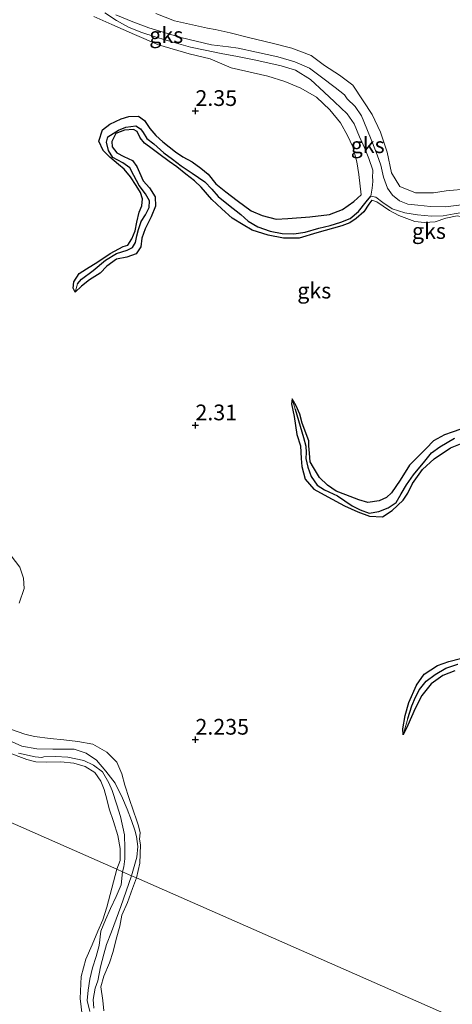
# Model space of a CAD drawing. Units: metres. Extents: x 69997 to 80003, y 381249 to 387503.
# Drawn here: x 71777 to 71846, y 384071 to 384228 of the extents above; entities that cross this region are included whole.
import ezdxf
from ezdxf.enums import TextEntityAlignment as Align

# ---------------------------------------------------------------- set-up
doc = ezdxf.new("R2010")
doc.units = ezdxf.units.M
doc.layers.get('0').update_dxf_attribs({"lineweight": 25})
for name, color, linetype in [('B-ME-GW-HOOGTEPUNT-S-B1', 10, 'Continuous'), ('B-ME-GW-INSTEEKWATERGANG-L-B1', 10, 'Continuous'), ('B-ME-GW-WATERGANG-GREPPEL-L-B1', 10, 'Continuous')]:
    doc.layers.add(name, color=color, linetype=linetype)
for name, color, linetype, lineweight in [('B-ME-GW-KRUINLIJN-L-B1', 93, 'Continuous', 18), ('B-ME-GW-TEENLIJN-L-B1', 93, 'Continuous', 18), ('B-ME-IE-GRONDWERKLIJN-GROND_NIETINGERICHT-GV-B6', 253, 'Continuous', 18), ('B-ME-IE-HULPGEOMETRIE-L-B1', 53, 'Continuous', 18)]:
    doc.layers.add(name, color=color, linetype=linetype, lineweight=lineweight)
doc.styles.add('NLCS-ISO', font='NLCS-ISO.TTF')

# ---------------------------------------------------------------- blocks, each defined once
blk = doc.blocks.new('hoogtepunt')
for p, q in [((-0.5, 0), (0.5, 0)), ((0, 0.5), (0, -0.5))]:
    blk.add_line(p, q)

msp = doc.modelspace()

# ---------------------------------------------------------------- linework, layer by layer
at = {"layer": 'B-ME-GW-INSTEEKWATERGANG-L-B1'}
for points in [[(71785.892, 384184.756, 2.2), (71785.538, 384185.382, 2.18), (71785.662, 384186.409, 2.214), (71786.525, 384187.723, 2.257), (71787.67, 384188.468, 2.207), (71789.495, 384189.589, 2.207), (71791.426, 384190.911, 2.207), (71793.538, 384192.02, 2.204), (71794.271, 384192.194, 2.2), (71794.883, 384193.201, 2.147), (71795.416, 384194.509, 2.177), (71795.684, 384195.863, 2.212), (71796.077, 384197.438, 2.217), (71796.488, 384198.472, 2.217), (71796.573, 384199.569, 2.167), (71796.29, 384200.599, 2.157), (71795.576, 384201.694, 2.157), (71794.683, 384203.09, 2.145), (71793.665, 384204.301, 2.127), (71792.765, 384205.036, 2.139), (71791.386, 384206.193, 2.232), (71790.323, 384207.265, 2.26), (71789.625, 384208.779, 2.247), (71790.214, 384210.577, 2.22), (71791.407, 384211.453, 2.207), (71793.189, 384212.317, 2.159), (71794.413, 384212.7, 2.107), (71795.948, 384212.742, 2.097), (71796.912, 384212.05, 2.117), (71797.773, 384210.784, 2.204), (71798.706, 384209.681, 2.234), (71799.818, 384208.641, 2.167), (71801.853, 384207.061, 2.115), (71802.995, 384206.292, 2.237), (71804.485, 384205.466, 2.237), (71805.897, 384204.444, 2.24), (71807.045, 384203.486, 2.237), (71808.259, 384201.975, 2.257), (71809.855, 384200.687, 2.292), (71811.675, 384199.343, 2.274), (71813.901, 384197.67, 2.227), (71815.627, 384196.918, 2.224), (71817.858, 384196.325, 2.282), (71819.698, 384196.454, 2.322), (71823.239, 384196.721, 2.194), (71826.338, 384197.092, 2.202), (71828.403, 384197.912, 2.197), (71830.231, 384199.182, 2.182), (71831.39, 384200.223, 2.135)], [(71833.092, 384199.375, 2.012), (71832.619, 384198.724, 2.137), (71831.805, 384197.521, 2.197), (71830.566, 384196.461, 2.23), (71829.576, 384195.745, 2.232), (71828.309, 384195.266, 2.232), (71824.327, 384194.2, 2.237), (71821.532, 384193.313, 2.23), (71819.031, 384193.333, 2.23), (71816.591, 384193.814, 2.22), (71814.046, 384194.599, 2.2), (71812.609, 384195.445, 2.197), (71810.887, 384196.488, 2.18), (71809.218, 384198.014, 2.157), (71807.629, 384199.459, 2.155), (71805.946, 384201.416, 2.115), (71804.881, 384202.462, 2.117), (71803.508, 384203.511, 2.115), (71802.036, 384204.701, 2.087), (71800.812, 384205.524, 2.047), (71799.216, 384206.733, 2.047), (71798.108, 384207.559, 2.059), (71796.927, 384208.442, 2.057), (71796.236, 384209.289, 2.079), (71795.737, 384210.289, 2.087), (71795.153, 384210.635, 2.119), (71793.728, 384210.5, 2.145), (71792.359, 384209.951, 2.159), (71791.731, 384208.729, 2.207), (71791.745, 384207.854, 2.237), (71792.488, 384206.922, 2.217), (71793.641, 384206.299, 2.247), (71795.018, 384205.701, 2.247), (71795.712, 384204.739, 2.244), (71796.119, 384203.752, 2.237), (71796.698, 384202.45, 2.247), (71797.691, 384201.321, 2.24), (71798.606, 384199.897, 2.232), (71798.654, 384198.395, 2.224), (71797.98, 384196.706, 2.194), (71797, 384194.805, 2.207), (71796.509, 384193.309, 2.227), (71796.313, 384191.958, 2.242), (71795.563, 384190.861, 2.23), (71794.088, 384190.332, 2.217), (71792.437, 384189.986, 2.214), (71790.899, 384188.872, 2.217), (71789.841, 384187.76, 2.22), (71788.177, 384186.702, 2.22), (71786.899, 384185.713, 2.232), (71785.892, 384184.756, 2.2)], [(71820.419, 384167.789, 2.132), (71820.288, 384166.968, 2.17), (71820.745, 384164.966, 2.167), (71821.149, 384162.119, 2.17), (71821.753, 384160.291, 2.162), (71821.865, 384158.291, 2.172), (71821.963, 384157.005, 2.167), (71822.453, 384154.998, 2.077), (71823.843, 384153.4, 2.119), (71826.065, 384152.164, 2.132), (71828.742, 384150.753, 2.162), (71830.838, 384149.812, 2.137), (71832.732, 384149.119, 2.105), (71834.795, 384148.99, 2.187), (71836.316, 384149.986, 2.18), (71838.063, 384151.655, 2.21), (71838.793, 384152.789, 2.167), (71839.533, 384154.325, 2.159), (71841.142, 384156.507, 2.157), (71842.991, 384158.247, 2.157), (71845.584, 384160.004, 2.157), (71847.724, 384160.835, 2.159)], [(71847.247, 384162.952, 2.284), (71845.85, 384162.459, 2.289), (71844.646, 384162.041, 2.289), (71842.896, 384161.109, 2.262), (71841.745, 384159.887, 2.257), (71840.587, 384158.73, 2.257), (71839.052, 384157.198, 2.262), (71837.59, 384154.827, 2.26), (71836.198, 384152.797, 2.284), (71835.412, 384152.061, 2.287), (71834.252, 384151.562, 2.26), (71832.424, 384151.258, 2.302), (71831.028, 384151.732, 2.315), (71828.945, 384152.5, 2.26), (71827.419, 384153.083, 2.264), (71826.018, 384154.029, 2.267), (71824.777, 384155.259, 2.257), (71823.781, 384156.842, 2.25), (71823.29, 384157.76, 2.22), (71823.151, 384159.116, 2.184), (71823.054, 384160.285, 2.182), (71823.062, 384161.106, 2.18), (71821.978, 384163.899, 2.18), (71821.646, 384165.359, 2.159), (71821.06, 384166.646, 2.139), (71820.419, 384167.789, 2.132)], [(71838.093, 384114.337, 2.22), (71838.04, 384115.265, 2.19), (71838.384, 384117.393, 2.187), (71838.966, 384119.478, 2.174), (71840.213, 384122.245, 2.157), (71841.418, 384123.994, 2.157), (71843.51, 384125.377, 2.19), (71845.358, 384126.009, 2.197), (71847.189, 384126.461, 2.197)], [(71846.302, 384124.51, 2.197), (71844.384, 384123.759, 2.23), (71842.541, 384122.416, 2.232), (71841.038, 384120.596, 2.23), (71839.99, 384118.521, 2.224), (71838.821, 384115.887, 2.224), (71838.093, 384114.337, 2.22)]]:
    msp.add_polyline3d(points, dxfattribs=at)
at = {"layer": 'B-ME-GW-KRUINLIJN-L-B1'}
for points in [[(71798.692, 384229.085, 2.23), (71801.674, 384227.903, 2.227), (71806.943, 384226.716, 2.224), (71808.159, 384226.518, 2.242), (71810.527, 384226.015, 2.254), (71813.438, 384225.272, 2.23), (71817.239, 384224.359, 2.257), (71820.357, 384223.544, 2.21), (71823.415, 384222.374, 2.167), (71825.574, 384220.792, 2.217), (71827.952, 384219.265, 2.224), (71830.061, 384217.67, 2.24), (71831.723, 384215.164, 2.232), (71833.139, 384213.022, 2.247), (71834.469, 384210.184, 2.287), (71835.531, 384207.001, 2.297), (71836.228, 384203.731, 2.297), (71837.537, 384201.531, 2.297), (71840.02, 384200.543, 2.299), (71842.89, 384200.555, 2.295), (71844.918, 384200.85, 2.297), (71848.448, 384201.192, 2.302), (71849.766, 384201.586, 2.307)], [(71831.39, 384200.223, 2.135), (71831.016, 384203.439, 2.145), (71830.699, 384205.495, 2.109), (71830.073, 384207.837, 2.065), (71829.218, 384209.642, 2.027), (71828.121, 384211.66, 2.012), (71826.388, 384213.746, 2.002), (71824.274, 384215.75, 1.987), (71821.805, 384217.211, 1.944), (71819.225, 384218.26, 1.987), (71816.518, 384219.081, 2.057), (71813.041, 384219.886, 2.095), (71810.677, 384220.44, 2.167), (71807.354, 384221.834, 2.192), (71803.993, 384222.66, 2.23), (71799.152, 384224.075, 2.264), (71795.307, 384225.734, 2.267), (71791.731, 384227.319, 2.27), (71788.842, 384228.593, 2.267)], [(71847.749, 384196.648, 2.059), (71846.656, 384196.864, 2.092), (71844.881, 384196.52, 2.135), (71843.184, 384195.911, 2.149), (71841.449, 384195.797, 2.149), (71839.925, 384195.981, 2.115), (71837.386, 384196.941, 2.069), (71835.872, 384197.733, 2.037), (71833.868, 384199.122, 2.032), (71833.092, 384199.375, 2.012)], [(71776.976, 384135.259, 2.34), (71777.779, 384137.584, 2.335), (71777.677, 384139.244, 2.31), (71777.072, 384140.991, 2.285), (71775.697, 384142.821, 2.28)], [(71795.663, 384091.559, 2.017), (71796.19, 384093.936, 2.32), (71796.275, 384096.844, 2.32), (71796.101, 384097.736, 2.34), (71796.225, 384098.764, 2.322), (71795.962, 384099.837, 2.273), (71795.639, 384100.814, 2.255), (71795.173, 384102.172, 2.223), (71794.494, 384104.192, 2.162), (71793.802, 384106.307, 2.185), (71793.318, 384108.125, 2.2), (71792.501, 384109.994, 2.225), (71790.901, 384111.595, 2.213), (71788.672, 384112.817, 2.19), (71786.316, 384113.288, 2.243), (71784.052, 384113.523, 2.255), (71781.887, 384113.723, 2.255), (71779.401, 384114.039, 2.25), (71777.863, 384114.415, 2.247), (71775.773, 384115.185, 2.263)], [(71774.958, 384111.621, 2.256), (71778.179, 384110.396, 2.243), (71779.599, 384110.036, 2.25), (71781.266, 384109.993, 2.22), (71783.6, 384110.038, 2.201), (71785.682, 384109.811, 2.161), (71787.467, 384109.273, 2.195), (71789.032, 384108.317, 2.23), (71789.96, 384106.959, 2.228), (71790.499, 384105.648, 2.208), (71790.916, 384104.098, 2.208), (71791.297, 384102.547, 2.228), (71791.997, 384100.535, 2.248), (71792.68, 384098.3, 2.24), (71793.063, 384096.251, 2.213), (71793.032, 384094.331, 2.195), (71792.533, 384092.937, 2.188)], [(71792.533, 384092.937, 2.188), (71791.688, 384089.918, 2.295), (71790.904, 384086.937, 2.372), (71790.275, 384084.919, 2.372), (71789.475, 384083.087, 2.368), (71788.559, 384080.936, 2.375), (71787.559, 384078.641, 2.408), (71786.825, 384075.909, 2.443), (71786.658, 384072.405, 2.455), (71786.99, 384069.727, 2.455)], [(71790.426, 384070.414, 2.23), (71790.291, 384072.062, 2.23), (71789.979, 384074.223, 2.217), (71790.454, 384075.957, 2.185), (71791.341, 384078.085, 2.175), (71791.935, 384079.883, 2.108), (71792.382, 384081.838, 2.142), (71792.966, 384083.895, 2.13), (71793.315, 384085.632, 2.128), (71794.22, 384087.678, 2.082), (71794.99, 384089.905, 2.045), (71795.663, 384091.559, 2.017)]]:
    msp.add_polyline3d(points, dxfattribs=at)
at = {"layer": 'B-ME-GW-TEENLIJN-L-B1'}
for points in [[(71790.58, 384229.194, 1.16), (71792.437, 384227.933, 1.164), (71794.341, 384226.88, 1.169), (71796.339, 384226.08, 1.187), (71798.79, 384225.283, 1.187), (71801.658, 384224.444, 1.209), (71804.211, 384223.736, 1.219), (71806.582, 384223.241, 1.187), (71809.091, 384222.693, 1.197), (71811.698, 384222.209, 1.197), (71814.651, 384221.626, 1.194), (71818.663, 384220.727, 1.222), (71820.934, 384220.063, 1.252), (71823.339, 384218.577, 1.297), (71825.501, 384216.56, 1.27), (71827.16, 384215.03, 1.275), (71829.167, 384213.125, 1.255), (71830.277, 384211.519, 1.247), (71831.147, 384209.467, 1.247), (71831.99, 384207.597, 1.24), (71832.599, 384205.98, 1.245), (71833.233, 384204.14, 1.252), (71833.259, 384203.755, 1.26), (71833.183, 384203.222, 1.277), (71833.222, 384202.344, 1.355), (71833.116, 384201.299, 1.357), (71832.911, 384199.988, 1.265)], [(71848.217, 384198.732, 1.23), (71844.829, 384198.292, 1.247), (71842.423, 384198.386, 1.292), (71840.385, 384198.592, 1.299), (71838.833, 384198.753, 1.297), (71837.492, 384199.273, 1.275), (71836.358, 384200.181, 1.27), (71835.582, 384201.259, 1.272), (71834.959, 384203.024, 1.27), (71834.52, 384204.965, 1.262), (71833.918, 384206.579, 1.277), (71833.074, 384208.769, 1.227), (71832.284, 384210.74, 1.177), (71831.44, 384212.789, 1.147), (71830.423, 384214.284, 1.135), (71829.151, 384215.483, 1.12), (71828.757, 384216.118, 1.087), (71827.239, 384217.284, 1.044), (71825.054, 384218.947, 1.049), (71823.147, 384220.355, 1.044), (71820.855, 384221.393, 1.012), (71818.104, 384222.153, 1.015), (71814.738, 384222.91, 1.007), (71811.83, 384223.535, 1.012), (71810.303, 384223.773, 1.025), (71807.556, 384224.062, 1.017), (71802.691, 384225.239, 1.062), (71800.56, 384225.877, 1.087), (71797.591, 384226.787, 1.099), (71795.064, 384227.715, 1.097), (71792.373, 384228.875, 1.105)], [(71832.911, 384199.988, 1.265), (71833.7, 384199.827, 1.217), (71834.819, 384199.005, 1.214), (71836.34, 384197.989, 1.247), (71838.323, 384197.355, 1.285), (71840.374, 384197.019, 1.289), (71842.586, 384196.824, 1.292), (71844.459, 384196.868, 1.289), (71846.186, 384197.224, 1.289), (71847.751, 384197.474, 1.329), (71848.818, 384197.261, 1.329), (71849.476, 384197.122, 1.309)], [(71775.25, 384113.5, 1.281), (71777.377, 384112.51, 1.235), (71779.785, 384112.078, 1.243), (71782.313, 384112.037, 1.218), (71785.705, 384112.067, 1.128), (71787.636, 384111.438, 1.128), (71789.25, 384110.309, 1.138), (71790.755, 384108.572, 1.133), (71792.262, 384106.658, 1.143), (71793.424, 384104.265, 1.181), (71794.149, 384102.508, 1.178), (71794.85, 384100.718, 1.206), (71795.371, 384099.185, 1.245), (71795.614, 384098.165, 1.243), (71795.833, 384096.569, 1.243), (71795.671, 384094.893, 1.243), (71794.856, 384091.914, 1.3)], [(71776.879, 384111.422, 1.199), (71779.527, 384110.849, 1.187), (71780.593, 384110.733, 1.169), (71780.883, 384110.828, 1.182), (71782.735, 384110.863, 1.164), (71784.717, 384110.752, 1.169), (71787.249, 384110.239, 1.164), (71788.811, 384109.515, 1.197), (71790.212, 384108.428, 1.227), (71791.219, 384106.688, 1.227), (71791.75, 384105.479, 1.24), (71792.499, 384103.215, 1.287), (71793.077, 384101.346, 1.287), (71793.71, 384098.415, 1.267), (71793.769, 384096.295, 1.255), (71793.772, 384094.591, 1.222), (71793.649, 384093.306, 1.187), (71793.435, 384092.54, 1.117)], [(71793.435, 384092.54, 1.117), (71793.208, 384090.449, 1.155), (71792.401, 384088.62, 1.185), (71791.511, 384086.71, 1.205), (71790.707, 384084.907, 1.192), (71789.981, 384083.078, 1.168), (71789.695, 384080.797, 1.18), (71789.202, 384079.062, 1.17), (71788.634, 384077.261, 1.155), (71788.228, 384075.478, 1.122), (71787.947, 384073.729, 1.117), (71787.797, 384072.093, 1.12), (71788.212, 384070.32, 1.14)], [(71788.856, 384070.844, 1.383), (71788.72, 384072.229, 1.367), (71789.074, 384074.018, 1.36), (71789.485, 384075.21, 1.352), (71789.913, 384077.445, 1.355), (71790.466, 384079.434, 1.345), (71790.89, 384080.955, 1.34), (71791.667, 384082.979, 1.34), (71793.166, 384087.024, 1.36), (71794.856, 384091.914, 1.3)]]:
    msp.add_polyline3d(points, dxfattribs=at)
at = {"layer": 'B-ME-GW-WATERGANG-GREPPEL-L-B1'}
for points in [[(71786.261, 384186.076, 1.652), (71786.868, 384186.828, 1.65), (71788.718, 384188.168, 1.65), (71790.724, 384189.82, 1.65), (71792.47, 384190.904, 1.65), (71794.154, 384191.404, 1.652), (71794.984, 384191.818, 1.65), (71795.469, 384192.616, 1.63), (71795.682, 384193.684, 1.63), (71795.96, 384194.697, 1.63), (71796.37, 384195.988, 1.627), (71797.049, 384197.046, 1.622), (71797.651, 384198.191, 1.61), (71797.715, 384199.28, 1.602), (71797.077, 384200.369, 1.602), (71796.06, 384201.704, 1.622), (71795.235, 384203.274, 1.584), (71794.585, 384204.536, 1.602), (71793.443, 384205.324, 1.627), (71791.847, 384206.151, 1.627), (71791.17, 384207.292, 1.625), (71790.856, 384208.592, 1.615), (71791.058, 384209.453, 1.592), (71792.757, 384210.53, 1.567), (71793.92, 384210.994, 1.554), (71795.544, 384211.218, 1.53), (71796.298, 384210.735, 1.52), (71796.689, 384210.154, 1.515), (71797.288, 384209.199, 1.522), (71798.37, 384208.332, 1.522), (71800.011, 384206.925, 1.522), (71801.347, 384205.911, 1.537), (71802.728, 384204.858, 1.547), (71804.483, 384203.668, 1.552), (71806.524, 384202.263, 1.539), (71807.601, 384201.104, 1.532), (71808.609, 384199.969, 1.49), (71810.284, 384198.619, 1.477), (71812.237, 384197.092, 1.525), (71813.411, 384196.034, 1.522), (71814.953, 384195.105, 1.525), (71816.885, 384194.458, 1.552), (71818.837, 384194.077, 1.542), (71820.654, 384193.994, 1.537), (71822.458, 384194.263, 1.505), (71824.672, 384194.919, 1.477), (71826.447, 384195.343, 1.462), (71828.155, 384195.858, 1.462), (71829.619, 384196.464, 1.424), (71830.949, 384197.589, 1.38), (71832.176, 384199.106, 1.304), (71832.911, 384199.988, 1.265)], [(71820.904, 384166.149, 1.557), (71822.229, 384161.609, 1.557), (71822.596, 384160.25, 1.542), (71822.63, 384159.259, 1.542), (71822.579, 384158.279, 1.544), (71822.894, 384156.881, 1.557), (71823.455, 384155.418, 1.552), (71824.376, 384154.045, 1.61), (71825.529, 384153.28, 1.61), (71827.646, 384152.329, 1.61), (71829.944, 384150.74, 1.599), (71831.252, 384150.127, 1.599), (71832.644, 384149.603, 1.599), (71834.206, 384149.846, 1.597), (71835.666, 384150.461, 1.587), (71836.977, 384151.303, 1.582), (71837.773, 384152.646, 1.569), (71838.612, 384154.085, 1.552), (71839.714, 384155.702, 1.549), (71841.499, 384157.859, 1.515), (71842.578, 384159.158, 1.505), (71843.906, 384160.16, 1.49), (71846.253, 384161.521, 1.49)], [(71838.79, 384116.922, 1.707), (71839.444, 384118.949, 1.707), (71840.045, 384120.334, 1.707), (71840.647, 384121.559, 1.707), (71841.746, 384122.884, 1.707), (71843.185, 384123.935, 1.707), (71844.834, 384124.92, 1.707), (71846.794, 384125.563, 1.707)]]:
    msp.add_polyline3d(points, dxfattribs=at)
at = {"layer": 'B-ME-IE-GRONDWERKLIJN-GROND_NIETINGERICHT-GV-B6'}
for points in [[(71790.58, 384229.194, 1.16), (71792.437, 384227.933, 1.164), (71794.341, 384226.88, 1.169), (71796.339, 384226.08, 1.187), (71798.79, 384225.283, 1.187), (71801.658, 384224.444, 1.209), (71804.211, 384223.736, 1.219), (71806.582, 384223.241, 1.187), (71809.091, 384222.693, 1.197), (71811.698, 384222.209, 1.197), (71814.651, 384221.626, 1.194), (71818.663, 384220.727, 1.222), (71820.934, 384220.063, 1.252), (71823.339, 384218.577, 1.297), (71825.501, 384216.56, 1.27), (71827.16, 384215.03, 1.275), (71829.167, 384213.125, 1.255), (71830.277, 384211.519, 1.247), (71831.147, 384209.467, 1.247), (71831.99, 384207.597, 1.24), (71832.599, 384205.98, 1.245), (71833.233, 384204.14, 1.252), (71833.259, 384203.755, 1.26), (71833.183, 384203.222, 1.277), (71833.222, 384202.344, 1.355), (71833.116, 384201.299, 1.357), (71832.911, 384199.988, 1.265), (71832.176, 384199.106, 1.304), (71830.949, 384197.589, 1.38), (71829.619, 384196.464, 1.424), (71828.155, 384195.858, 1.462), (71826.447, 384195.343, 1.462), (71824.672, 384194.919, 1.477), (71822.458, 384194.263, 1.505), (71820.654, 384193.994, 1.537), (71818.837, 384194.077, 1.542), (71816.885, 384194.458, 1.552), (71814.953, 384195.105, 1.525), (71813.411, 384196.034, 1.522), (71812.237, 384197.092, 1.525), (71810.284, 384198.619, 1.477), (71808.609, 384199.969, 1.49), (71807.601, 384201.104, 1.532), (71806.524, 384202.263, 1.539), (71804.483, 384203.668, 1.552), (71802.728, 384204.858, 1.547), (71801.347, 384205.911, 1.537), (71800.011, 384206.925, 1.522), (71798.37, 384208.332, 1.522), (71797.288, 384209.199, 1.522), (71796.689, 384210.154, 1.515), (71796.298, 384210.735, 1.52), (71795.544, 384211.218, 1.53), (71793.92, 384210.994, 1.554), (71792.757, 384210.53, 1.567), (71791.058, 384209.453, 1.592), (71790.856, 384208.592, 1.615), (71791.17, 384207.292, 1.625), (71791.847, 384206.151, 1.627), (71793.443, 384205.324, 1.627), (71794.585, 384204.536, 1.602), (71795.235, 384203.274, 1.584), (71796.06, 384201.704, 1.622), (71797.077, 384200.369, 1.602), (71797.715, 384199.28, 1.602), (71797.651, 384198.191, 1.61), (71797.049, 384197.046, 1.622), (71796.37, 384195.988, 1.627), (71795.96, 384194.697, 1.63), (71795.682, 384193.684, 1.63), (71795.469, 384192.616, 1.63), (71794.984, 384191.818, 1.65), (71794.154, 384191.404, 1.652), (71792.47, 384190.904, 1.65), (71790.724, 384189.82, 1.65), (71788.718, 384188.168, 1.65), (71786.868, 384186.828, 1.65), (71786.261, 384186.076, 1.652), (71785.892, 384184.756, 2.2)], [(71846.186, 384197.224, 1.289), (71844.459, 384196.868, 1.289), (71842.586, 384196.824, 1.292), (71840.374, 384197.019, 1.289), (71838.323, 384197.355, 1.285), (71836.34, 384197.989, 1.247), (71834.819, 384199.005, 1.214), (71833.7, 384199.827, 1.217), (71832.911, 384199.988, 1.265), (71833.116, 384201.299, 1.357), (71833.222, 384202.344, 1.355), (71833.183, 384203.222, 1.277), (71833.259, 384203.755, 1.26), (71833.233, 384204.14, 1.252), (71832.599, 384205.98, 1.245), (71831.99, 384207.597, 1.24), (71831.147, 384209.467, 1.247), (71830.277, 384211.519, 1.247), (71829.167, 384213.125, 1.255), (71827.16, 384215.03, 1.275), (71825.501, 384216.56, 1.27), (71823.339, 384218.577, 1.297), (71820.934, 384220.063, 1.252), (71818.663, 384220.727, 1.222), (71814.651, 384221.626, 1.194), (71811.698, 384222.209, 1.197), (71809.091, 384222.693, 1.197), (71806.582, 384223.241, 1.187), (71804.211, 384223.736, 1.219), (71801.658, 384224.444, 1.209), (71798.79, 384225.283, 1.187), (71796.339, 384226.08, 1.187), (71794.341, 384226.88, 1.169), (71792.437, 384227.933, 1.164), (71790.58, 384229.194, 1.16)], [(71848.217, 384198.732, 1.23), (71844.829, 384198.292, 1.247), (71842.423, 384198.386, 1.292), (71840.385, 384198.592, 1.299), (71838.833, 384198.753, 1.297), (71837.492, 384199.273, 1.275), (71836.358, 384200.181, 1.27), (71835.582, 384201.259, 1.272), (71834.959, 384203.024, 1.27), (71834.52, 384204.965, 1.262), (71833.918, 384206.579, 1.277), (71833.074, 384208.769, 1.227), (71832.284, 384210.74, 1.177), (71831.44, 384212.789, 1.147), (71830.423, 384214.284, 1.135), (71829.151, 384215.483, 1.12), (71828.757, 384216.118, 1.087), (71827.239, 384217.284, 1.044), (71825.054, 384218.947, 1.049), (71823.147, 384220.355, 1.044), (71820.855, 384221.393, 1.012), (71818.104, 384222.153, 1.015), (71814.738, 384222.91, 1.007), (71811.83, 384223.535, 1.012), (71810.303, 384223.773, 1.025), (71807.556, 384224.062, 1.017), (71802.691, 384225.239, 1.062), (71800.56, 384225.877, 1.087), (71797.591, 384226.787, 1.099), (71795.064, 384227.715, 1.097), (71792.373, 384228.875, 1.105)], [(71792.373, 384228.875, 1.105), (71795.064, 384227.715, 1.097), (71797.591, 384226.787, 1.099), (71800.56, 384225.877, 1.087), (71802.691, 384225.239, 1.062), (71807.556, 384224.062, 1.017), (71810.303, 384223.773, 1.025), (71811.83, 384223.535, 1.012), (71814.738, 384222.91, 1.007), (71818.104, 384222.153, 1.015), (71820.855, 384221.393, 1.012), (71823.147, 384220.355, 1.044), (71825.054, 384218.947, 1.049), (71827.239, 384217.284, 1.044), (71828.757, 384216.118, 1.087), (71829.151, 384215.483, 1.12), (71830.423, 384214.284, 1.135), (71831.44, 384212.789, 1.147), (71832.284, 384210.74, 1.177), (71833.074, 384208.769, 1.227), (71833.918, 384206.579, 1.277), (71834.52, 384204.965, 1.262), (71834.959, 384203.024, 1.27), (71835.582, 384201.259, 1.272), (71836.358, 384200.181, 1.27), (71837.492, 384199.273, 1.275), (71838.833, 384198.753, 1.297), (71840.385, 384198.592, 1.299), (71842.423, 384198.386, 1.292), (71844.829, 384198.292, 1.247), (71848.217, 384198.732, 1.23)], [(71848.448, 384201.192, 2.302), (71844.918, 384200.85, 2.297), (71842.89, 384200.555, 2.295), (71840.02, 384200.543, 2.299), (71837.537, 384201.531, 2.297), (71836.228, 384203.731, 2.297), (71835.531, 384207.001, 2.297), (71834.469, 384210.184, 2.287), (71833.139, 384213.022, 2.247), (71831.723, 384215.164, 2.232), (71830.061, 384217.67, 2.24), (71827.952, 384219.265, 2.224), (71825.574, 384220.792, 2.217), (71823.415, 384222.374, 2.167), (71820.357, 384223.544, 2.21), (71817.239, 384224.359, 2.257), (71813.438, 384225.272, 2.23), (71810.527, 384226.015, 2.254), (71808.159, 384226.518, 2.242), (71806.943, 384226.716, 2.224), (71801.674, 384227.903, 2.227), (71798.692, 384229.085, 2.23)], [(71798.692, 384229.085, 2.23), (71801.674, 384227.903, 2.227), (71806.943, 384226.716, 2.224), (71808.159, 384226.518, 2.242), (71810.527, 384226.015, 2.254), (71813.438, 384225.272, 2.23), (71817.239, 384224.359, 2.257), (71820.357, 384223.544, 2.21), (71823.415, 384222.374, 2.167), (71825.574, 384220.792, 2.217), (71827.952, 384219.265, 2.224), (71830.061, 384217.67, 2.24), (71831.723, 384215.164, 2.232), (71833.139, 384213.022, 2.247), (71834.469, 384210.184, 2.287), (71835.531, 384207.001, 2.297), (71836.228, 384203.731, 2.297), (71837.537, 384201.531, 2.297), (71840.02, 384200.543, 2.299), (71842.89, 384200.555, 2.295), (71844.918, 384200.85, 2.297), (71848.448, 384201.192, 2.302)], [(71788.842, 384228.593, 2.267), (71791.731, 384227.319, 2.27), (71795.307, 384225.734, 2.267), (71799.152, 384224.075, 2.264), (71803.993, 384222.66, 2.23), (71807.354, 384221.834, 2.192), (71810.677, 384220.44, 2.167), (71813.041, 384219.886, 2.095), (71816.518, 384219.081, 2.057), (71819.225, 384218.26, 1.987), (71821.805, 384217.211, 1.944), (71824.274, 384215.75, 1.987), (71826.388, 384213.746, 2.002), (71828.121, 384211.66, 2.012), (71829.218, 384209.642, 2.027), (71830.073, 384207.837, 2.065), (71830.699, 384205.495, 2.109), (71831.016, 384203.439, 2.145), (71831.39, 384200.223, 2.135), (71830.231, 384199.182, 2.182), (71828.403, 384197.912, 2.197), (71826.338, 384197.092, 2.202), (71823.239, 384196.721, 2.194), (71819.698, 384196.454, 2.322), (71817.858, 384196.325, 2.282), (71815.627, 384196.918, 2.224), (71813.901, 384197.67, 2.227), (71811.675, 384199.343, 2.274), (71809.855, 384200.687, 2.292), (71808.259, 384201.975, 2.257), (71807.045, 384203.486, 2.237), (71805.897, 384204.444, 2.24), (71804.485, 384205.466, 2.237), (71802.995, 384206.292, 2.237), (71801.853, 384207.061, 2.115), (71799.818, 384208.641, 2.167), (71798.706, 384209.681, 2.234), (71797.773, 384210.784, 2.204), (71796.912, 384212.05, 2.117), (71795.948, 384212.742, 2.097), (71794.413, 384212.7, 2.107), (71793.189, 384212.317, 2.159), (71791.407, 384211.453, 2.207), (71790.214, 384210.577, 2.22), (71789.625, 384208.779, 2.247), (71790.323, 384207.265, 2.26), (71791.386, 384206.193, 2.232), (71792.765, 384205.036, 2.139), (71793.665, 384204.301, 2.127), (71794.683, 384203.09, 2.145), (71795.576, 384201.694, 2.157), (71796.29, 384200.599, 2.157), (71796.573, 384199.569, 2.167), (71796.488, 384198.472, 2.217), (71796.077, 384197.438, 2.217), (71795.684, 384195.863, 2.212), (71795.416, 384194.509, 2.177), (71794.883, 384193.201, 2.147), (71794.271, 384192.194, 2.2), (71793.538, 384192.02, 2.204), (71791.426, 384190.911, 2.207), (71789.495, 384189.589, 2.207), (71787.67, 384188.468, 2.207), (71786.525, 384187.723, 2.257), (71785.662, 384186.409, 2.214), (71785.538, 384185.382, 2.18), (71785.892, 384184.756, 2.2), (71786.899, 384185.713, 2.232), (71788.177, 384186.702, 2.22), (71789.841, 384187.76, 2.22), (71790.899, 384188.872, 2.217), (71792.437, 384189.986, 2.214), (71794.088, 384190.332, 2.217), (71795.563, 384190.861, 2.23), (71796.313, 384191.958, 2.242), (71796.509, 384193.309, 2.227), (71797, 384194.805, 2.207), (71797.98, 384196.706, 2.194), (71798.654, 384198.395, 2.224), (71798.606, 384199.897, 2.232), (71797.691, 384201.321, 2.24), (71796.698, 384202.45, 2.247), (71796.119, 384203.752, 2.237), (71795.712, 384204.739, 2.244), (71795.018, 384205.701, 2.247), (71793.641, 384206.299, 2.247), (71792.488, 384206.922, 2.217), (71791.745, 384207.854, 2.237), (71791.731, 384208.729, 2.207), (71792.359, 384209.951, 2.159), (71793.728, 384210.5, 2.145), (71795.153, 384210.635, 2.119), (71795.737, 384210.289, 2.087), (71796.236, 384209.289, 2.079), (71796.927, 384208.442, 2.057), (71798.108, 384207.559, 2.059), (71799.216, 384206.733, 2.047), (71800.812, 384205.524, 2.047), (71802.036, 384204.701, 2.087), (71803.508, 384203.511, 2.115), (71804.881, 384202.462, 2.117), (71805.946, 384201.416, 2.115), (71807.629, 384199.459, 2.155), (71809.218, 384198.014, 2.157), (71810.887, 384196.488, 2.18), (71812.609, 384195.445, 2.197), (71814.046, 384194.599, 2.2), (71816.591, 384193.814, 2.22), (71819.031, 384193.333, 2.23), (71821.532, 384193.313, 2.23), (71824.327, 384194.2, 2.237), (71828.309, 384195.266, 2.232), (71829.576, 384195.745, 2.232), (71830.566, 384196.461, 2.23), (71831.805, 384197.521, 2.197), (71832.619, 384198.724, 2.137), (71833.092, 384199.375, 2.012), (71833.868, 384199.122, 2.032), (71835.872, 384197.733, 2.037), (71837.386, 384196.941, 2.069), (71839.925, 384195.981, 2.115), (71841.449, 384195.797, 2.149), (71843.184, 384195.911, 2.149), (71844.881, 384196.52, 2.135), (71846.656, 384196.864, 2.092)], [(71785.892, 384184.756, 2.2), (71785.538, 384185.382, 2.18), (71785.662, 384186.409, 2.214), (71786.525, 384187.723, 2.257), (71787.67, 384188.468, 2.207), (71789.495, 384189.589, 2.207), (71791.426, 384190.911, 2.207), (71793.538, 384192.02, 2.204), (71794.271, 384192.194, 2.2), (71794.883, 384193.201, 2.147), (71795.416, 384194.509, 2.177), (71795.684, 384195.863, 2.212), (71796.077, 384197.438, 2.217), (71796.488, 384198.472, 2.217), (71796.573, 384199.569, 2.167), (71796.29, 384200.599, 2.157), (71795.576, 384201.694, 2.157), (71794.683, 384203.09, 2.145), (71793.665, 384204.301, 2.127), (71792.765, 384205.036, 2.139), (71791.386, 384206.193, 2.232), (71790.323, 384207.265, 2.26), (71789.625, 384208.779, 2.247), (71790.214, 384210.577, 2.22), (71791.407, 384211.453, 2.207), (71793.189, 384212.317, 2.159), (71794.413, 384212.7, 2.107), (71795.948, 384212.742, 2.097), (71796.912, 384212.05, 2.117), (71797.773, 384210.784, 2.204), (71798.706, 384209.681, 2.234), (71799.818, 384208.641, 2.167), (71801.853, 384207.061, 2.115), (71802.995, 384206.292, 2.237), (71804.485, 384205.466, 2.237), (71805.897, 384204.444, 2.24), (71807.045, 384203.486, 2.237), (71808.259, 384201.975, 2.257), (71809.855, 384200.687, 2.292), (71811.675, 384199.343, 2.274), (71813.901, 384197.67, 2.227), (71815.627, 384196.918, 2.224), (71817.858, 384196.325, 2.282), (71819.698, 384196.454, 2.322), (71823.239, 384196.721, 2.194), (71826.338, 384197.092, 2.202), (71828.403, 384197.912, 2.197), (71830.231, 384199.182, 2.182), (71831.39, 384200.223, 2.135), (71831.016, 384203.439, 2.145), (71830.699, 384205.495, 2.109), (71830.073, 384207.837, 2.065), (71829.218, 384209.642, 2.027), (71828.121, 384211.66, 2.012), (71826.388, 384213.746, 2.002), (71824.274, 384215.75, 1.987), (71821.805, 384217.211, 1.944), (71819.225, 384218.26, 1.987), (71816.518, 384219.081, 2.057), (71813.041, 384219.886, 2.095), (71810.677, 384220.44, 2.167), (71807.354, 384221.834, 2.192), (71803.993, 384222.66, 2.23), (71799.152, 384224.075, 2.264), (71795.307, 384225.734, 2.267), (71791.731, 384227.319, 2.27), (71788.842, 384228.593, 2.267)], [(71846.656, 384196.864, 2.092), (71844.881, 384196.52, 2.135), (71843.184, 384195.911, 2.149), (71841.449, 384195.797, 2.149), (71839.925, 384195.981, 2.115), (71837.386, 384196.941, 2.069), (71835.872, 384197.733, 2.037), (71833.868, 384199.122, 2.032), (71833.092, 384199.375, 2.012), (71832.619, 384198.724, 2.137), (71831.805, 384197.521, 2.197), (71830.566, 384196.461, 2.23), (71829.576, 384195.745, 2.232), (71828.309, 384195.266, 2.232), (71824.327, 384194.2, 2.237), (71821.532, 384193.313, 2.23), (71819.031, 384193.333, 2.23), (71816.591, 384193.814, 2.22), (71814.046, 384194.599, 2.2), (71812.609, 384195.445, 2.197), (71810.887, 384196.488, 2.18), (71809.218, 384198.014, 2.157), (71807.629, 384199.459, 2.155), (71805.946, 384201.416, 2.115), (71804.881, 384202.462, 2.117), (71803.508, 384203.511, 2.115), (71802.036, 384204.701, 2.087), (71800.812, 384205.524, 2.047), (71799.216, 384206.733, 2.047), (71798.108, 384207.559, 2.059), (71796.927, 384208.442, 2.057), (71796.236, 384209.289, 2.079), (71795.737, 384210.289, 2.087), (71795.153, 384210.635, 2.119), (71793.728, 384210.5, 2.145), (71792.359, 384209.951, 2.159), (71791.731, 384208.729, 2.207), (71791.745, 384207.854, 2.237), (71792.488, 384206.922, 2.217), (71793.641, 384206.299, 2.247), (71795.018, 384205.701, 2.247), (71795.712, 384204.739, 2.244), (71796.119, 384203.752, 2.237), (71796.698, 384202.45, 2.247), (71797.691, 384201.321, 2.24), (71798.606, 384199.897, 2.232), (71798.654, 384198.395, 2.224), (71797.98, 384196.706, 2.194), (71797, 384194.805, 2.207), (71796.509, 384193.309, 2.227), (71796.313, 384191.958, 2.242), (71795.563, 384190.861, 2.23), (71794.088, 384190.332, 2.217), (71792.437, 384189.986, 2.214), (71790.899, 384188.872, 2.217), (71789.841, 384187.76, 2.22), (71788.177, 384186.702, 2.22), (71786.899, 384185.713, 2.232), (71785.892, 384184.756, 2.2), (71786.261, 384186.076, 1.652), (71786.868, 384186.828, 1.65), (71788.718, 384188.168, 1.65), (71790.724, 384189.82, 1.65), (71792.47, 384190.904, 1.65), (71794.154, 384191.404, 1.652), (71794.984, 384191.818, 1.65), (71795.469, 384192.616, 1.63), (71795.682, 384193.684, 1.63), (71795.96, 384194.697, 1.63), (71796.37, 384195.988, 1.627), (71797.049, 384197.046, 1.622), (71797.651, 384198.191, 1.61), (71797.715, 384199.28, 1.602), (71797.077, 384200.369, 1.602), (71796.06, 384201.704, 1.622), (71795.235, 384203.274, 1.584), (71794.585, 384204.536, 1.602), (71793.443, 384205.324, 1.627), (71791.847, 384206.151, 1.627), (71791.17, 384207.292, 1.625), (71790.856, 384208.592, 1.615), (71791.058, 384209.453, 1.592), (71792.757, 384210.53, 1.567), (71793.92, 384210.994, 1.554), (71795.544, 384211.218, 1.53), (71796.298, 384210.735, 1.52), (71796.689, 384210.154, 1.515), (71797.288, 384209.199, 1.522), (71798.37, 384208.332, 1.522), (71800.011, 384206.925, 1.522), (71801.347, 384205.911, 1.537), (71802.728, 384204.858, 1.547), (71804.483, 384203.668, 1.552), (71806.524, 384202.263, 1.539), (71807.601, 384201.104, 1.532), (71808.609, 384199.969, 1.49), (71810.284, 384198.619, 1.477), (71812.237, 384197.092, 1.525), (71813.411, 384196.034, 1.522), (71814.953, 384195.105, 1.525), (71816.885, 384194.458, 1.552), (71818.837, 384194.077, 1.542), (71820.654, 384193.994, 1.537), (71822.458, 384194.263, 1.505), (71824.672, 384194.919, 1.477), (71826.447, 384195.343, 1.462), (71828.155, 384195.858, 1.462), (71829.619, 384196.464, 1.424), (71830.949, 384197.589, 1.38), (71832.176, 384199.106, 1.304), (71832.911, 384199.988, 1.265), (71833.7, 384199.827, 1.217), (71834.819, 384199.005, 1.214), (71836.34, 384197.989, 1.247), (71838.323, 384197.355, 1.285), (71840.374, 384197.019, 1.289), (71842.586, 384196.824, 1.292), (71844.459, 384196.868, 1.289), (71846.186, 384197.224, 1.289)], [(71847.247, 384162.952, 2.284), (71845.85, 384162.459, 2.289), (71844.646, 384162.041, 2.289), (71842.896, 384161.109, 2.262), (71841.745, 384159.887, 2.257), (71840.587, 384158.73, 2.257), (71839.052, 384157.198, 2.262), (71837.59, 384154.827, 2.26), (71836.198, 384152.797, 2.284), (71835.412, 384152.061, 2.287), (71834.252, 384151.562, 2.26), (71832.424, 384151.258, 2.302), (71831.028, 384151.732, 2.315), (71828.945, 384152.5, 2.26), (71827.419, 384153.083, 2.264), (71826.018, 384154.029, 2.267), (71824.777, 384155.259, 2.257), (71823.781, 384156.842, 2.25), (71823.29, 384157.76, 2.22), (71823.151, 384159.116, 2.184), (71823.054, 384160.285, 2.182), (71823.062, 384161.106, 2.18), (71821.978, 384163.899, 2.18), (71821.646, 384165.359, 2.159), (71821.06, 384166.646, 2.139), (71820.419, 384167.789, 2.132), (71820.288, 384166.968, 2.17), (71820.745, 384164.966, 2.167), (71821.149, 384162.119, 2.17), (71821.753, 384160.291, 2.162), (71821.865, 384158.291, 2.172), (71821.963, 384157.005, 2.167), (71822.453, 384154.998, 2.077), (71823.843, 384153.4, 2.119), (71826.065, 384152.164, 2.132), (71828.742, 384150.753, 2.162), (71830.838, 384149.812, 2.137), (71832.732, 384149.119, 2.105), (71834.795, 384148.99, 2.187), (71836.316, 384149.986, 2.18), (71838.063, 384151.655, 2.21), (71838.793, 384152.789, 2.167), (71839.533, 384154.325, 2.159), (71841.142, 384156.507, 2.157), (71842.991, 384158.247, 2.157), (71845.584, 384160.004, 2.157), (71847.724, 384160.835, 2.159)], [(71847.724, 384160.835, 2.159), (71845.584, 384160.004, 2.157), (71842.991, 384158.247, 2.157), (71841.142, 384156.507, 2.157), (71839.533, 384154.325, 2.159), (71838.793, 384152.789, 2.167), (71838.063, 384151.655, 2.21), (71836.316, 384149.986, 2.18), (71834.795, 384148.99, 2.187), (71832.732, 384149.119, 2.105), (71830.838, 384149.812, 2.137), (71828.742, 384150.753, 2.162), (71826.065, 384152.164, 2.132), (71823.843, 384153.4, 2.119), (71822.453, 384154.998, 2.077), (71821.963, 384157.005, 2.167), (71821.865, 384158.291, 2.172), (71821.753, 384160.291, 2.162), (71821.149, 384162.119, 2.17), (71820.745, 384164.966, 2.167), (71820.288, 384166.968, 2.17), (71820.419, 384167.789, 2.132), (71820.904, 384166.149, 1.557), (71822.229, 384161.609, 1.557), (71822.596, 384160.25, 1.542), (71822.63, 384159.259, 1.542), (71822.579, 384158.279, 1.544), (71822.894, 384156.881, 1.557), (71823.455, 384155.418, 1.552), (71824.376, 384154.045, 1.61), (71825.529, 384153.28, 1.61), (71827.646, 384152.329, 1.61), (71829.944, 384150.74, 1.599), (71831.252, 384150.127, 1.599), (71832.644, 384149.603, 1.599), (71834.206, 384149.846, 1.597), (71835.666, 384150.461, 1.587), (71836.977, 384151.303, 1.582), (71837.773, 384152.646, 1.569), (71838.612, 384154.085, 1.552), (71839.714, 384155.702, 1.549), (71841.499, 384157.859, 1.515), (71842.578, 384159.158, 1.505), (71843.906, 384160.16, 1.49), (71846.253, 384161.521, 1.49)], [(71820.419, 384167.789, 2.132), (71821.06, 384166.646, 2.139), (71821.646, 384165.359, 2.159), (71821.978, 384163.899, 2.18), (71823.062, 384161.106, 2.18), (71823.054, 384160.285, 2.182), (71823.151, 384159.116, 2.184), (71823.29, 384157.76, 2.22), (71823.781, 384156.842, 2.25), (71824.777, 384155.259, 2.257), (71826.018, 384154.029, 2.267), (71827.419, 384153.083, 2.264), (71828.945, 384152.5, 2.26), (71831.028, 384151.732, 2.315), (71832.424, 384151.258, 2.302), (71834.252, 384151.562, 2.26), (71835.412, 384152.061, 2.287), (71836.198, 384152.797, 2.284), (71837.59, 384154.827, 2.26), (71839.052, 384157.198, 2.262), (71840.587, 384158.73, 2.257), (71841.745, 384159.887, 2.257), (71842.896, 384161.109, 2.262), (71844.646, 384162.041, 2.289), (71845.85, 384162.459, 2.289), (71847.247, 384162.952, 2.284)], [(71846.253, 384161.521, 1.49), (71843.906, 384160.16, 1.49), (71842.578, 384159.158, 1.505), (71841.499, 384157.859, 1.515), (71839.714, 384155.702, 1.549), (71838.612, 384154.085, 1.552), (71837.773, 384152.646, 1.569), (71836.977, 384151.303, 1.582), (71835.666, 384150.461, 1.587), (71834.206, 384149.846, 1.597), (71832.644, 384149.603, 1.599), (71831.252, 384150.127, 1.599), (71829.944, 384150.74, 1.599), (71827.646, 384152.329, 1.61), (71825.529, 384153.28, 1.61), (71824.376, 384154.045, 1.61), (71823.455, 384155.418, 1.552), (71822.894, 384156.881, 1.557), (71822.579, 384158.279, 1.544), (71822.63, 384159.259, 1.542), (71822.596, 384160.25, 1.542), (71822.229, 384161.609, 1.557), (71820.904, 384166.149, 1.557), (71820.419, 384167.789, 2.132)], [(71776.976, 384135.259, 2.34), (71777.779, 384137.584, 2.335), (71777.677, 384139.244, 2.31), (71777.072, 384140.991, 2.285), (71775.697, 384142.821, 2.28)], [(71775.697, 384142.821, 2.28), (71777.072, 384140.991, 2.285), (71777.677, 384139.244, 2.31), (71777.779, 384137.584, 2.335), (71776.976, 384135.259, 2.34)], [(71847.189, 384126.461, 2.197), (71845.358, 384126.009, 2.197), (71843.51, 384125.377, 2.19), (71841.418, 384123.994, 2.157), (71840.213, 384122.245, 2.157), (71838.966, 384119.478, 2.174), (71838.384, 384117.393, 2.187), (71838.04, 384115.265, 2.19), (71838.093, 384114.337, 2.22), (71838.821, 384115.887, 2.224), (71839.99, 384118.521, 2.224), (71841.038, 384120.596, 2.23), (71842.541, 384122.416, 2.232), (71844.384, 384123.759, 2.23), (71846.302, 384124.51, 2.197)], [(71846.794, 384125.563, 1.707), (71844.834, 384124.92, 1.707), (71843.185, 384123.935, 1.707), (71841.746, 384122.884, 1.707), (71840.647, 384121.559, 1.707), (71840.045, 384120.334, 1.707), (71839.444, 384118.949, 1.707), (71838.79, 384116.922, 1.707), (71838.093, 384114.337, 2.22), (71838.04, 384115.265, 2.19), (71838.384, 384117.393, 2.187), (71838.966, 384119.478, 2.174), (71840.213, 384122.245, 2.157), (71841.418, 384123.994, 2.157), (71843.51, 384125.377, 2.19), (71845.358, 384126.009, 2.197), (71847.189, 384126.461, 2.197)], [(71838.093, 384114.337, 2.22), (71838.79, 384116.922, 1.707), (71839.444, 384118.949, 1.707), (71840.045, 384120.334, 1.707), (71840.647, 384121.559, 1.707), (71841.746, 384122.884, 1.707), (71843.185, 384123.935, 1.707), (71844.834, 384124.92, 1.707), (71846.794, 384125.563, 1.707)], [(71846.302, 384124.51, 2.197), (71844.384, 384123.759, 2.23), (71842.541, 384122.416, 2.232), (71841.038, 384120.596, 2.23), (71839.99, 384118.521, 2.224), (71838.821, 384115.887, 2.224), (71838.093, 384114.337, 2.22)], [(71859.234, 384063.578, 2.445), (71839.26, 384072.369, 2.223), (71795.663, 384091.559, 2.017), (71796.19, 384093.936, 2.32), (71796.275, 384096.844, 2.32), (71796.101, 384097.736, 2.34), (71796.225, 384098.764, 2.322), (71795.962, 384099.837, 2.273), (71795.639, 384100.814, 2.255), (71795.173, 384102.172, 2.223), (71794.494, 384104.192, 2.162), (71793.802, 384106.307, 2.185), (71793.318, 384108.125, 2.2), (71792.501, 384109.994, 2.225), (71790.901, 384111.595, 2.213), (71788.672, 384112.817, 2.19), (71786.316, 384113.288, 2.243), (71784.052, 384113.523, 2.255), (71781.887, 384113.723, 2.255), (71779.401, 384114.039, 2.25), (71777.863, 384114.415, 2.247), (71775.773, 384115.185, 2.263)], [(71775.773, 384115.185, 2.263), (71777.863, 384114.415, 2.247), (71779.401, 384114.039, 2.25), (71781.887, 384113.723, 2.255), (71784.052, 384113.523, 2.255), (71786.316, 384113.288, 2.243), (71788.672, 384112.817, 2.19), (71790.901, 384111.595, 2.213), (71792.501, 384109.994, 2.225), (71793.318, 384108.125, 2.2), (71793.802, 384106.307, 2.185), (71794.494, 384104.192, 2.162), (71795.173, 384102.172, 2.223), (71795.639, 384100.814, 2.255), (71795.962, 384099.837, 2.273), (71796.225, 384098.764, 2.322), (71796.101, 384097.736, 2.34), (71796.275, 384096.844, 2.32), (71796.19, 384093.936, 2.32), (71795.663, 384091.559, 2.017)], [(71775.25, 384113.5, 1.281), (71777.377, 384112.51, 1.235), (71779.785, 384112.078, 1.243), (71782.313, 384112.037, 1.218), (71785.705, 384112.067, 1.128), (71787.636, 384111.438, 1.128), (71789.25, 384110.309, 1.138), (71790.755, 384108.572, 1.133), (71792.262, 384106.658, 1.143), (71793.424, 384104.265, 1.181), (71794.149, 384102.508, 1.178), (71794.85, 384100.718, 1.206), (71795.371, 384099.185, 1.245), (71795.614, 384098.165, 1.243), (71795.833, 384096.569, 1.243), (71795.671, 384094.893, 1.243), (71794.856, 384091.914, 1.3)], [(71795.663, 384091.559, 2.017), (71794.856, 384091.914, 1.3), (71795.671, 384094.893, 1.243), (71795.833, 384096.569, 1.243), (71795.614, 384098.165, 1.243), (71795.371, 384099.185, 1.245), (71794.85, 384100.718, 1.206), (71794.149, 384102.508, 1.178), (71793.424, 384104.265, 1.181), (71792.262, 384106.658, 1.143), (71790.755, 384108.572, 1.133), (71789.25, 384110.309, 1.138), (71787.636, 384111.438, 1.128), (71785.705, 384112.067, 1.128), (71782.313, 384112.037, 1.218), (71779.785, 384112.078, 1.243), (71777.377, 384112.51, 1.235), (71775.25, 384113.5, 1.281)], [(71748.522, 384112.308, 2.332), (71792.533, 384092.937, 2.188), (71791.688, 384089.918, 2.295), (71790.904, 384086.937, 2.372), (71790.275, 384084.919, 2.372), (71789.475, 384083.087, 2.368), (71788.559, 384080.936, 2.375), (71787.559, 384078.641, 2.408), (71786.825, 384075.909, 2.443), (71786.658, 384072.405, 2.455), (71786.99, 384069.727, 2.455)], [(71792.533, 384092.937, 2.188), (71748.522, 384112.308, 2.332)], [(71774.958, 384111.621, 2.256), (71778.179, 384110.396, 2.243), (71779.599, 384110.036, 2.25), (71781.266, 384109.993, 2.22), (71783.6, 384110.038, 2.201), (71785.682, 384109.811, 2.161), (71787.467, 384109.273, 2.195), (71789.032, 384108.317, 2.23), (71789.96, 384106.959, 2.228), (71790.499, 384105.648, 2.208), (71790.916, 384104.098, 2.208), (71791.297, 384102.547, 2.228), (71791.997, 384100.535, 2.248), (71792.68, 384098.3, 2.24), (71793.063, 384096.251, 2.213), (71793.032, 384094.331, 2.195), (71792.533, 384092.937, 2.188)], [(71793.435, 384092.54, 1.117), (71792.533, 384092.937, 2.188), (71793.032, 384094.331, 2.195), (71793.063, 384096.251, 2.213), (71792.68, 384098.3, 2.24), (71791.997, 384100.535, 2.248), (71791.297, 384102.547, 2.228), (71790.916, 384104.098, 2.208), (71790.499, 384105.648, 2.208), (71789.96, 384106.959, 2.228), (71789.032, 384108.317, 2.23), (71787.467, 384109.273, 2.195), (71785.682, 384109.811, 2.161), (71783.6, 384110.038, 2.201), (71781.266, 384109.993, 2.22), (71779.599, 384110.036, 2.25), (71778.179, 384110.396, 2.243), (71774.958, 384111.621, 2.256)], [(71794.856, 384091.914, 1.3), (71793.435, 384092.54, 1.117), (71793.649, 384093.306, 1.187), (71793.772, 384094.591, 1.222), (71793.769, 384096.295, 1.255), (71793.71, 384098.415, 1.267), (71793.077, 384101.346, 1.287), (71792.499, 384103.215, 1.287), (71791.75, 384105.479, 1.24), (71791.219, 384106.688, 1.227), (71790.212, 384108.428, 1.227), (71788.811, 384109.515, 1.197), (71787.249, 384110.239, 1.164), (71784.717, 384110.752, 1.169), (71782.735, 384110.863, 1.164), (71780.883, 384110.828, 1.182), (71780.593, 384110.733, 1.169), (71779.527, 384110.849, 1.187), (71776.879, 384111.422, 1.199)], [(71776.879, 384111.422, 1.199), (71779.527, 384110.849, 1.187), (71780.593, 384110.733, 1.169), (71780.883, 384110.828, 1.182), (71782.735, 384110.863, 1.164), (71784.717, 384110.752, 1.169), (71787.249, 384110.239, 1.164), (71788.811, 384109.515, 1.197), (71790.212, 384108.428, 1.227), (71791.219, 384106.688, 1.227), (71791.75, 384105.479, 1.24), (71792.499, 384103.215, 1.287), (71793.077, 384101.346, 1.287), (71793.71, 384098.415, 1.267), (71793.769, 384096.295, 1.255), (71793.772, 384094.591, 1.222), (71793.649, 384093.306, 1.187), (71793.435, 384092.54, 1.117)], [(71786.99, 384069.727, 2.455), (71786.658, 384072.405, 2.455), (71786.825, 384075.909, 2.443), (71787.559, 384078.641, 2.408), (71788.559, 384080.936, 2.375), (71789.475, 384083.087, 2.368), (71790.275, 384084.919, 2.372), (71790.904, 384086.937, 2.372), (71791.688, 384089.918, 2.295), (71792.533, 384092.937, 2.188), (71793.435, 384092.54, 1.117)], [(71793.435, 384092.54, 1.117), (71793.208, 384090.449, 1.155), (71792.401, 384088.62, 1.185), (71791.511, 384086.71, 1.205), (71790.707, 384084.907, 1.192), (71789.981, 384083.078, 1.168), (71789.695, 384080.797, 1.18), (71789.202, 384079.062, 1.17), (71788.634, 384077.261, 1.155), (71788.228, 384075.478, 1.122), (71787.947, 384073.729, 1.117), (71787.797, 384072.093, 1.12), (71788.212, 384070.32, 1.14)], [(71788.212, 384070.32, 1.14), (71787.797, 384072.093, 1.12), (71787.947, 384073.729, 1.117), (71788.228, 384075.478, 1.122), (71788.634, 384077.261, 1.155), (71789.202, 384079.062, 1.17), (71789.695, 384080.797, 1.18), (71789.981, 384083.078, 1.168), (71790.707, 384084.907, 1.192), (71791.511, 384086.71, 1.205), (71792.401, 384088.62, 1.185), (71793.208, 384090.449, 1.155), (71793.435, 384092.54, 1.117), (71794.856, 384091.914, 1.3)], [(71794.856, 384091.914, 1.3), (71793.166, 384087.024, 1.36), (71791.667, 384082.979, 1.34), (71790.89, 384080.955, 1.34), (71790.466, 384079.434, 1.345), (71789.913, 384077.445, 1.355), (71789.485, 384075.21, 1.352), (71789.074, 384074.018, 1.36), (71788.72, 384072.229, 1.367), (71788.856, 384070.844, 1.383)], [(71788.856, 384070.844, 1.383), (71788.72, 384072.229, 1.367), (71789.074, 384074.018, 1.36), (71789.485, 384075.21, 1.352), (71789.913, 384077.445, 1.355), (71790.466, 384079.434, 1.345), (71790.89, 384080.955, 1.34), (71791.667, 384082.979, 1.34), (71793.166, 384087.024, 1.36), (71794.856, 384091.914, 1.3), (71795.663, 384091.559, 2.017)], [(71790.426, 384070.414, 2.23), (71790.291, 384072.062, 2.23), (71789.979, 384074.223, 2.217), (71790.454, 384075.957, 2.185), (71791.341, 384078.085, 2.175), (71791.935, 384079.883, 2.108), (71792.382, 384081.838, 2.142), (71792.966, 384083.895, 2.13), (71793.315, 384085.632, 2.128), (71794.22, 384087.678, 2.082), (71794.99, 384089.905, 2.045), (71795.663, 384091.559, 2.017), (71839.26, 384072.369, 2.223), (71859.234, 384063.578, 2.445)], [(71795.663, 384091.559, 2.017), (71794.99, 384089.905, 2.045), (71794.22, 384087.678, 2.082), (71793.315, 384085.632, 2.128), (71792.966, 384083.895, 2.13), (71792.382, 384081.838, 2.142), (71791.935, 384079.883, 2.108), (71791.341, 384078.085, 2.175), (71790.454, 384075.957, 2.185), (71789.979, 384074.223, 2.217), (71790.291, 384072.062, 2.23), (71790.426, 384070.414, 2.23)]]:
    msp.add_polyline3d(points, dxfattribs=at)
at = {"layer": 'B-ME-IE-HULPGEOMETRIE-L-B1'}
for p, q in [((71785.892, 384184.756, 2.2), (71786.261, 384186.076, 1.652)), ((71820.419, 384167.789, 2.132), (71820.904, 384166.149, 1.557)), ((71838.093, 384114.337, 2.22), (71838.79, 384116.922, 1.707))]:
    msp.add_line(p, q, dxfattribs=at)
msp.add_polyline3d([(71859.234, 384063.578, 2.445), (71839.26, 384072.369, 2.223), (71795.663, 384091.559, 2.017), (71794.856, 384091.914, 1.3), (71793.435, 384092.54, 1.117), (71792.533, 384092.937, 2.188), (71748.522, 384112.308, 2.332), (71747.13, 384112.92, 1.095), (71745.664, 384113.566, 1.095), (71744.444, 384114.103, 2.303), (71734.329, 384118.555, 2.203), (71731.616, 384119.75, 1.398), (71729.858, 384120.523, 2.362), (71700.2, 384133.577, 1.982), (71689.288, 384138.38, 2.355), (71688.755, 384138.615, 1.81), (71688.327, 384138.803, 2.348), (71663.858, 384149.573, 2.15), (71656.282, 384152.908, 0.748)], dxfattribs=at)

# ---------------------------------------------------------------- block references
at = {"layer": 'B-ME-GW-HOOGTEPUNT-S-B1', "rotation": 90}
for p in [(71805.021, 384213.578, 2.35), (71805.021, 384213.578, 2.35), (71805.021, 384163.578, 2.31), (71805.021, 384163.578, 2.31), (71805.021, 384113.578, 2.235), (71805.021, 384113.578, 2.235)]:
    msp.add_blockref('hoogtepunt', p, dxfattribs=at)

# ---------------------------------------------------------------- texts
at = {"layer": 'B-ME-GW-HOOGTEPUNT-S-B1', "ltscale": 0.2, "style": 'NLCS-ISO'}
for s, p in [('2.35', (71805.021, 384213.578, 2.35)), ('2.35', (71805.021, 384213.578, 2.35)), ('2.31', (71805.021, 384163.578, 2.31)), ('2.31', (71805.021, 384163.578, 2.31)), ('2.235', (71805.021, 384113.578, 2.235)), ('2.235', (71805.021, 384113.578, 2.235))]:
    msp.add_text(s, height=2.5, dxfattribs=at).set_placement(p, align=Align.BOTTOM_LEFT)
at = {"layer": 'B-ME-IE-GRONDWERKLIJN-GROND_NIETINGERICHT-GV-B6', "ltscale": 0.2, "style": 'NLCS-ISO'}
for p in [(71800.3756, 384225.6288), (71832.4291, 384208.1222), (71842.1692, 384194.4697), (71823.921, 384184.9871)]:
    msp.add_text('gks', height=2.5, dxfattribs=at).set_placement(p, align=Align.MIDDLE_CENTER)

doc.saveas('drawing.dxf')
